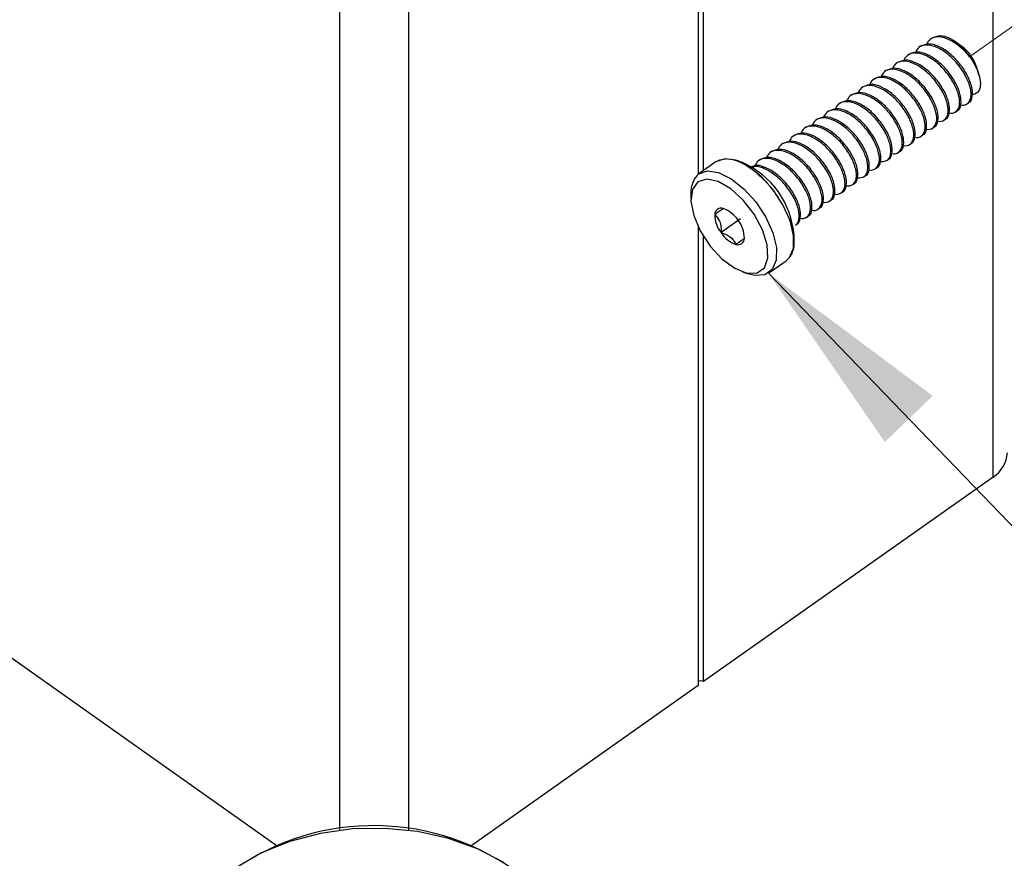
# Paper-space layout 'Sheet2' of a CAD drawing. Units: inches. Extents: x 0.1 to 10.9, y 0.1 to 8.4.
# Drawn here: x 1.5 to 2.2, y 5.9 to 6.5 of the extents above; entities that cross this region are included whole.
import ezdxf

# ---------------------------------------------------------------- set-up
doc = ezdxf.new("R2010")
doc.units = ezdxf.units.IN
doc.header["$MEASUREMENT"] = 0
doc.linetypes.add('PHANTOM', pattern=[0.5, 0.25, -0.05, 0.05, -0.05, 0.05, -0.05])
doc.dimstyles.new('SLDDIMSTYLE1', dxfattribs={"dimtxt": 0.18, "dimasz": 0.13, "dimexe": 0, "dimexo": 0.0625, "dimgap": 0, "dimtad": 0, "dimtih": 1, "dimtoh": 1, "dimdec": 0, "dimrnd": 1e-09, "dimzin": 0, "dimdsep": 46, "dimtxsty": 'Standard', "dimsah": 1, "dimcen": 0.09, "dimadec": 0, "dimazin": 0, "dimtfac": 0.13, "dimtdec": 0, "dimtofl": 0, "dimtmove": 0, "dimatfit": 3, "dimfxl": 0, "dimfrac": 2, "dimtolj": 1, "dimtzin": 0, "dimarcsym": 0})

psp = doc.layouts.new('Sheet2')

# ---------------------------------------------------------------- linework, layer by layer
at = {"color": 8, "linetype": 'Continuous', "lineweight": 25}
for p, q in [((1.7308, 5.93713), (1.7308, 7.43978)), ((1.77499, 7.43978), (1.77499, 5.93713)), ((2.15065, 6.16421), (2.15065, 6.66254))]:
    psp.add_line(p, q, dxfattribs=at)
at = {"color": 7, "linetype": 'Continuous', "lineweight": 25}
for p, q in [((1.96105, 6.57777), (1.96105, 6.3587)), ((1.96459, 6.36123), (1.96459, 6.57579)), ((2.10391, 6.44107), (2.10299, 6.44042)), ((2.12734, 6.44332), (2.12616, 6.44417)), ((2.13065, 6.44093), (2.12944, 6.4418)), ((2.09655, 6.43586), (2.09563, 6.43521)), ((2.08918, 6.43065), (2.08826, 6.43)), ((2.08182, 6.42544), (2.0809, 6.42479)), ((2.14154, 6.42268), (2.14012, 6.42754)), ((2.06709, 6.41503), (2.06616, 6.41438)), ((2.07445, 6.42024), (2.07353, 6.41959)), ((2.05972, 6.40982), (2.0588, 6.40917)), ((2.05235, 6.40461), (2.05143, 6.40396)), ((2.1341, 6.40424), (2.13502, 6.40489)), ((2.04499, 6.3994), (2.04407, 6.39875)), ((2.12673, 6.39903), (2.12765, 6.39968)), ((2.03762, 6.39419), (2.0367, 6.39354)), ((2.11937, 6.39382), (2.12029, 6.39447)), ((2.02289, 6.38378), (2.02197, 6.38313)), ((2.03026, 6.38899), (2.02934, 6.38833)), ((2.10464, 6.38341), (2.10556, 6.38406)), ((2.112, 6.38861), (2.11292, 6.38927)), ((2.01553, 6.37857), (2.01461, 6.37792)), ((2.09727, 6.3782), (2.09819, 6.37885)), ((2.00816, 6.37336), (2.00724, 6.37271)), ((2.08991, 6.37299), (2.09083, 6.37364)), ((1.97265, 6.36693), (1.96155, 6.35908)), ((1.98965, 6.36629), (1.98598, 6.36759)), ((2.00079, 6.36815), (1.99987, 6.3675)), ((2.08254, 6.36778), (2.08346, 6.36843)), ((2.07517, 6.36257), (2.07609, 6.36322)), ((2.06044, 6.35216), (2.06136, 6.35281)), ((2.06781, 6.35736), (2.06873, 6.35801)), ((1.95649, 6.34674), (1.95649, 6.34284)), ((2.05308, 6.34695), (2.054, 6.3476)), ((2.04571, 6.34174), (2.04663, 6.34239)), ((2.03835, 6.33653), (2.03927, 6.33718)), ((1.98825, 6.33012), (1.97582, 6.32133)), ((2.02361, 6.32611), (2.02453, 6.32676)), ((2.03098, 6.33132), (2.0319, 6.33197)), ((1.96105, 6.32527), (1.96105, 6.03015)), ((1.96459, 6.03265), (1.96459, 6.31877)), ((2.02275, 6.31559), (2.02275, 6.31949)), ((2.00658, 6.29539), (2.01769, 6.30324)), ((1.98958, 6.29604), (1.99326, 6.29474)), ((1.69067, 5.92697), (1.35515, 6.16421)), ((2.15065, 6.16421), (1.96459, 6.03265)), ((1.96105, 6.03015), (1.81513, 5.92697))]:
    psp.add_line(p, q, dxfattribs=at)
at = {"color": 7, "linetype": 'PHANTOM', "lineweight": 18}
psp.add_line((2.13642, 6.43497), (2.22258, 6.49589), dxfattribs=at)
at = {"color": 7, "linetype": 'Continuous', "lineweight": 25, "flags": 128}
for points in [[(2.01769, 6.30324), (2.01986, 6.30535), (2.02239, 6.31139), (2.02249, 6.31954), (2.02016, 6.32907), (2.01562, 6.33913), (2.00926, 6.34884), (2.00164, 6.35732), (1.99345, 6.36383), (1.98542, 6.36778), (1.97825, 6.36883), (1.97258, 6.36688)], [(1.96148, 6.35903), (1.96714, 6.36098), (1.97431, 6.35993), (1.98235, 6.35598), (1.99054, 6.34947), (1.99815, 6.34099), (2.00452, 6.33128), (2.00906, 6.32122), (2.01139, 6.31169), (2.01128, 6.30354), (2.00876, 6.2975), (2.00405, 6.2941), (1.99756, 6.29365), (1.99326, 6.29474)], [(1.9667, 6.35568), (1.96098, 6.3539), (1.95746, 6.34902), (1.95652, 6.34156), (1.95827, 6.33234), (1.96252, 6.32236), (1.9688, 6.3127), (1.97644, 6.3044), (1.98461, 6.29836), (1.99242, 6.29524), (1.99902, 6.29538), (2.00371, 6.29876), (2.00597, 6.30501), (2.00555, 6.31346), (2.00252, 6.3232), (1.99718, 6.33316), (1.99012, 6.34226), (1.98211, 6.34953), (1.97401, 6.35417), (1.9667, 6.35568)], [(1.8363, 5.91639), (1.81942, 5.92518), (1.80073, 5.93188), (1.78074, 5.93631), (1.75999, 5.93836), (1.73904, 5.93796), (1.71847, 5.93513), (1.69884, 5.92995), (1.68068, 5.92255), (1.6645, 5.91314)]]:
    psp.add_lwpolyline(points, dxfattribs=at)
at = {"color": 7, "linetype": 'PHANTOM', "lineweight": 18, "flags": 128}
psp.add_lwpolyline([(2.02275, 6.31559), (2.02152, 6.32458), (2.01796, 6.33451), (2.01236, 6.34449), (2.00524, 6.35363), (1.99723, 6.36113), (1.98903, 6.36631), (1.98138, 6.36872), (1.97495, 6.36814), (1.97265, 6.36693)], dxfattribs=at)
at = {"color": 7, "linetype": 'Continuous', "lineweight": 25}
for centre, radius, start, end in [((2.10332, 6.4124), 0.03908, 33.90354, 59.11976), ((2.114, 6.42052), 0.0263, 43.1634, 54.03835), ((2.11477, 6.41966), 0.02654, 17.28317, 53.25175), ((1.9671, 6.31524), 0.05581, 4.37019, 66.16205), ((1.97241, 6.34744), 0.01594, 133.32565, 182.50872), ((1.97591, 6.33292), 0.00413, 70.74156, 180.8362), ((1.99056, 6.33297), 0.01878, 180.33853, 218.30595), ((1.9711, 6.31928), 0.01859, 32.41313, 70.63252), ((1.97204, 6.31759), 0.01881, 0.37574, 38.29041), ((1.99152, 6.3313), 0.01859, 212.41669, 250.64269), ((1.98671, 6.31766), 0.00413, 250.76919, 0.8126), ((2.14025, 6.18079), 0.01957, 302.08275, 357.19981), ((1.96282, 6.02993), 0.00324, 56.94703, 123.05297), ((1.7527, 5.78358), 0.15653, 52.58294, 125.37005)]:
    psp.add_arc(centre, radius, start, end, dxfattribs=at)
at = {"color": 7, "linetype": 'PHANTOM', "lineweight": 18}
psp.add_arc((2.0094, 6.31385), 0.01346, 307.99844, 7.40685, dxfattribs=at)
at = {"color": 7, "linetype": 'Continuous', "lineweight": 25}
for points, knots in [([(2.13576, 6.4342), (2.13569, 6.43429), (2.13373, 6.43678), (2.12952, 6.4411), (2.12269, 6.44557), (2.11608, 6.44764), (2.10998, 6.44633), (2.10837, 6.44318), (2.10763, 6.44171)], [0, 0, 0, 0, 0.010154, 0.273082, 0.516682, 0.706688, 0.864328, 1, 1, 1, 1]), ([(2.12338, 6.44594), (2.12322, 6.44602), (2.12106, 6.447), (2.11682, 6.44852), (2.11301, 6.44696), (2.11129, 6.44626)], [0, 0, 0, 0, 0.04213, 0.568419, 1, 1, 1, 1]), ([(2.1298, 6.40343), (2.12981, 6.40343), (2.13117, 6.40286), (2.1347, 6.40379), (2.13691, 6.4086), (2.13617, 6.41486), (2.13332, 6.42195), (2.13015, 6.42676), (2.12636, 6.43157), (2.12216, 6.43589), (2.11532, 6.44037), (2.10874, 6.4424), (2.10291, 6.44127), (2.10143, 6.43846), (2.10082, 6.43732)], [0, 0, 0, 0, 0.000388, 0.0675974, 0.1352304, 0.2271398, 0.3486124, 0.4840649, 0.489457, 0.6290881, 0.7584539, 0.8593587, 0.9430748, 1, 1, 1, 1]), ([(2.13501, 6.40491), (2.13503, 6.40491), (2.1365, 6.40518), (2.13769, 6.40968), (2.13715, 6.41539), (2.13414, 6.42282), (2.12935, 6.43002), (2.12328, 6.43634), (2.11835, 6.43968), (2.11369, 6.44179), (2.10945, 6.44332), (2.10564, 6.44176), (2.10392, 6.44105)], [0, 0, 0, 0, 0.000917, 0.078161, 0.183154, 0.324963, 0.482801, 0.636898, 0.78097, 0.790198, 0.905431, 1, 1, 1, 1]), ([(2.13318, 6.43851), (2.13241, 6.4392), (2.13082, 6.44063), (2.12887, 6.44224), (2.12764, 6.44306), (2.12732, 6.44328)], [0, 0, 0, 0, 0.410973, 0.847958, 1, 1, 1, 1]), ([(2.12243, 6.39822), (2.12244, 6.39822), (2.12382, 6.3977), (2.12732, 6.39856), (2.12955, 6.4034), (2.12881, 6.40965), (2.12595, 6.41674), (2.12279, 6.42157), (2.11898, 6.42635), (2.1148, 6.43069), (2.10796, 6.43515), (2.10135, 6.43722), (2.09522, 6.4359), (2.0936, 6.43271), (2.09284, 6.43122)], [0, 0, 0, 0, 0.000414, 0.066496, 0.133029, 0.223443, 0.342939, 0.476173, 0.481495, 0.61883, 0.746121, 0.845384, 0.927737, 1, 1, 1, 1]), ([(2.12765, 6.3997), (2.12766, 6.3997), (2.12913, 6.39998), (2.13032, 6.40446), (2.12978, 6.41019), (2.12677, 6.41761), (2.12199, 6.42481), (2.11592, 6.43114), (2.11099, 6.43446), (2.10633, 6.43658), (2.10209, 6.43811), (2.09828, 6.43655), (2.09656, 6.43584)], [0, 0, 0, 0, 0.0008769, 0.0781265, 0.1831266, 0.324945, 0.4827715, 0.6369074, 0.7809895, 0.7901806, 0.9054629, 1, 1, 1, 1]), ([(2.13576, 6.4342), (2.13682, 6.43257), (2.13917, 6.42899), (2.1416, 6.42327), (2.14269, 6.41765), (2.14221, 6.41314), (2.13986, 6.41021), (2.13792, 6.41019), (2.13717, 6.41018)], [0, 0, 0, 0, 0.205157, 0.452042, 0.650841, 0.802567, 0.923023, 1, 1, 1, 1]), ([(2.11507, 6.39302), (2.11508, 6.39301), (2.11644, 6.39245), (2.11997, 6.39337), (2.12218, 6.39819), (2.12144, 6.40444), (2.11859, 6.41153), (2.11543, 6.41636), (2.11162, 6.42114), (2.10743, 6.42548), (2.10059, 6.42994), (2.094, 6.432), (2.08807, 6.4308), (2.08653, 6.42785), (2.08588, 6.42659)], [0, 0, 0, 0, 0.000386, 0.067211, 0.134441, 0.225825, 0.346591, 0.481274, 0.486654, 0.625462, 0.754122, 0.854414, 0.937651, 1, 1, 1, 1]), ([(2.12028, 6.39449), (2.1203, 6.39449), (2.12176, 6.39478), (2.12295, 6.39925), (2.12242, 6.40498), (2.11941, 6.4124), (2.11462, 6.41961), (2.10855, 6.42593), (2.10362, 6.42925), (2.09896, 6.43138), (2.09472, 6.4329), (2.09091, 6.43134), (2.08919, 6.43063)], [0, 0, 0, 0, 0.000877, 0.078126, 0.183122, 0.324954, 0.482778, 0.636912, 0.780992, 0.790183, 0.905464, 1, 1, 1, 1]), ([(2.10555, 6.38407), (2.10556, 6.38408), (2.10703, 6.38436), (2.10823, 6.38883), (2.10768, 6.39456), (2.10468, 6.40199), (2.09989, 6.40919), (2.09382, 6.41551), (2.08889, 6.41884), (2.08423, 6.42096), (2.07999, 6.42248), (2.07618, 6.42092), (2.07446, 6.42022)], [0, 0, 0, 0, 0.000877, 0.078143, 0.183143, 0.32495, 0.482796, 0.636892, 0.781001, 0.790192, 0.905469, 1, 1, 1, 1]), ([(2.10684, 6.38815), (2.10713, 6.38802), (2.10876, 6.38729), (2.11258, 6.3881), (2.11482, 6.393), (2.11407, 6.39922), (2.11123, 6.40633), (2.10805, 6.41114), (2.10427, 6.41595), (2.10006, 6.42027), (2.09322, 6.42474), (2.08664, 6.42679), (2.0807, 6.42559), (2.07917, 6.42265), (2.07851, 6.42138)], [0, 0, 0, 0, 0.014268, 0.080165, 0.146464, 0.236574, 0.355662, 0.488474, 0.493757, 0.630664, 0.757504, 0.856437, 0.938518, 1, 1, 1, 1]), ([(2.11291, 6.38928), (2.11293, 6.38929), (2.1144, 6.38957), (2.11559, 6.39404), (2.11505, 6.39977), (2.11204, 6.4072), (2.10726, 6.4144), (2.10119, 6.42072), (2.09625, 6.42405), (2.0916, 6.42617), (2.08735, 6.42769), (2.08354, 6.42613), (2.08183, 6.42543)], [0, 0, 0, 0, 0.000877, 0.078143, 0.183138, 0.32495, 0.482795, 0.636892, 0.781001, 0.790192, 0.905469, 1, 1, 1, 1]), ([(2.09297, 6.37739), (2.09298, 6.37739), (2.09435, 6.37684), (2.09786, 6.37774), (2.10008, 6.38257), (2.09934, 6.38881), (2.09649, 6.39591), (2.09332, 6.40072), (2.08953, 6.40553), (2.08533, 6.40985), (2.07849, 6.41432), (2.0719, 6.41637), (2.06595, 6.41516), (2.0644, 6.41219), (2.06373, 6.4109)], [0, 0, 0, 0, 0.000384, 0.067122, 0.134281, 0.225542, 0.346164, 0.480671, 0.486022, 0.624678, 0.753138, 0.853335, 0.936463, 1, 1, 1, 1]), ([(2.09818, 6.37887), (2.0982, 6.37887), (2.09966, 6.37915), (2.10086, 6.38363), (2.10032, 6.38935), (2.09731, 6.39678), (2.09253, 6.40398), (2.08646, 6.4103), (2.08153, 6.41364), (2.07686, 6.41575), (2.07262, 6.41728), (2.06881, 6.41571), (2.06709, 6.41501)], [0, 0, 0, 0, 0.000877, 0.078143, 0.183142, 0.324948, 0.482793, 0.636893, 0.780967, 0.790193, 0.905469, 1, 1, 1, 1]), ([(2.10034, 6.3826), (2.10035, 6.3826), (2.10171, 6.38205), (2.10523, 6.38295), (2.10745, 6.38778), (2.10671, 6.39402), (2.10386, 6.40112), (2.10069, 6.40593), (2.0969, 6.41074), (2.0927, 6.41506), (2.08586, 6.41953), (2.07927, 6.42158), (2.07334, 6.42038), (2.0718, 6.41744), (2.07115, 6.41618)], [0, 0, 0, 0, 0.000384, 0.06721, 0.13444, 0.225819, 0.346598, 0.481282, 0.48664, 0.625478, 0.754106, 0.854434, 0.937671, 1, 1, 1, 1]), ([(2.08561, 6.37218), (2.08561, 6.37218), (2.08698, 6.37163), (2.0905, 6.37253), (2.09272, 6.37736), (2.09198, 6.38361), (2.08913, 6.3907), (2.08595, 6.39552), (2.08217, 6.40032), (2.07797, 6.40464), (2.07113, 6.40911), (2.06454, 6.41116), (2.05861, 6.40997), (2.05707, 6.40702), (2.05642, 6.40576)], [0, 0, 0, 0, 0.000384, 0.067209, 0.134454, 0.225833, 0.34661, 0.48129, 0.486648, 0.625457, 0.754113, 0.854439, 0.937676, 1, 1, 1, 1]), ([(2.09082, 6.37366), (2.09083, 6.37366), (2.0923, 6.37394), (2.09349, 6.37842), (2.09295, 6.38415), (2.08995, 6.39157), (2.08516, 6.39877), (2.07909, 6.40509), (2.07416, 6.40843), (2.0695, 6.41054), (2.06526, 6.41207), (2.06145, 6.41051), (2.05973, 6.4098)], [0, 0, 0, 0, 0.000877, 0.078124, 0.183126, 0.324935, 0.482783, 0.636885, 0.780962, 0.79019, 0.905428, 1, 1, 1, 1]), ([(2.07843, 6.367), (2.07995, 6.36703), (2.08307, 6.3671), (2.08539, 6.37225), (2.0846, 6.37836), (2.08176, 6.38551), (2.0786, 6.39032), (2.07479, 6.3951), (2.07061, 6.39944), (2.06376, 6.4039), (2.05717, 6.40596), (2.05124, 6.40476), (2.04971, 6.40181), (2.04905, 6.40055)], [0, 0, 0, 0, 0.064437, 0.131882, 0.223532, 0.344672, 0.479729, 0.485124, 0.624346, 0.753383, 0.854007, 0.937491, 1, 1, 1, 1]), ([(2.08345, 6.36845), (2.08347, 6.36845), (2.08493, 6.36873), (2.08613, 6.37321), (2.08559, 6.37894), (2.08258, 6.38636), (2.0778, 6.39356), (2.07172, 6.39989), (2.06679, 6.40321), (2.06214, 6.40533), (2.05789, 6.40686), (2.05408, 6.4053), (2.05237, 6.40459)], [0, 0, 0, 0, 0.000877, 0.078131, 0.183131, 0.324949, 0.482775, 0.636911, 0.780993, 0.790184, 0.905464, 1, 1, 1, 1]), ([(2.07088, 6.36176), (2.07088, 6.36176), (2.07225, 6.36121), (2.07577, 6.36211), (2.07799, 6.36694), (2.07725, 6.37319), (2.07439, 6.38028), (2.07123, 6.38511), (2.06743, 6.38989), (2.06324, 6.39423), (2.05639, 6.39869), (2.04981, 6.40075), (2.04388, 6.39955), (2.04234, 6.3966), (2.04168, 6.39534)], [0, 0, 0, 0, 0.000384, 0.06721, 0.13444, 0.225825, 0.346591, 0.481271, 0.486654, 0.625464, 0.754122, 0.854416, 0.937655, 1, 1, 1, 1]), ([(2.07608, 6.36324), (2.0761, 6.36324), (2.07757, 6.36353), (2.07876, 6.368), (2.07822, 6.37373), (2.07521, 6.38115), (2.07043, 6.38836), (2.06436, 6.39468), (2.05943, 6.398), (2.05477, 6.40013), (2.05053, 6.40165), (2.04672, 6.40009), (2.045, 6.39938)], [0, 0, 0, 0, 0.0008779, 0.0781451, 0.1831417, 0.32497, 0.4827913, 0.6369221, 0.7809994, 0.7901902, 0.9054674, 1, 1, 1, 1]), ([(2.05617, 6.35134), (2.05775, 6.35137), (2.06093, 6.35143), (2.06329, 6.35662), (2.0625, 6.36273), (2.05967, 6.36989), (2.05649, 6.37468), (2.05271, 6.37949), (2.0485, 6.38381), (2.04166, 6.38828), (2.03508, 6.39033), (2.02914, 6.38913), (2.02761, 6.38619), (2.02695, 6.38493)], [0, 0, 0, 0, 0.06685, 0.134122, 0.22554, 0.346364, 0.481096, 0.486456, 0.625341, 0.754015, 0.854381, 0.937648, 1, 1, 1, 1]), ([(2.06135, 6.35282), (2.06137, 6.35283), (2.06284, 6.35311), (2.06403, 6.35758), (2.06349, 6.36331), (2.06048, 6.37074), (2.0557, 6.37794), (2.04963, 6.38426), (2.04469, 6.38759), (2.04004, 6.38971), (2.03579, 6.39123), (2.03198, 6.38967), (2.03027, 6.38897)], [0, 0, 0, 0, 0.000877, 0.078143, 0.183138, 0.324949, 0.482791, 0.636891, 0.781, 0.790191, 0.905467, 1, 1, 1, 1]), ([(2.06368, 6.35658), (2.06521, 6.35661), (2.06833, 6.35668), (2.07065, 6.36184), (2.06986, 6.36794), (2.06704, 6.3751), (2.06386, 6.37989), (2.06007, 6.3847), (2.05587, 6.38902), (2.04903, 6.39349), (2.04244, 6.39554), (2.03651, 6.39434), (2.03497, 6.3914), (2.03432, 6.39013)], [0, 0, 0, 0, 0.064743, 0.132149, 0.223775, 0.344861, 0.479895, 0.485271, 0.624472, 0.753438, 0.854032, 0.93749, 1, 1, 1, 1]), ([(2.06872, 6.35803), (2.06874, 6.35804), (2.0702, 6.35832), (2.0714, 6.36279), (2.07085, 6.36852), (2.06785, 6.37595), (2.06306, 6.38315), (2.05699, 6.38947), (2.05206, 6.3928), (2.0474, 6.39492), (2.04316, 6.39644), (2.03935, 6.39488), (2.03763, 6.39418)], [0, 0, 0, 0, 0.000877, 0.078143, 0.183138, 0.32495, 0.482792, 0.636892, 0.781002, 0.790193, 0.905469, 1, 1, 1, 1]), ([(2.04878, 6.34614), (2.04878, 6.34614), (2.05015, 6.34557), (2.05367, 6.34649), (2.05589, 6.35131), (2.05515, 6.35757), (2.0523, 6.36466), (2.04912, 6.36947), (2.04534, 6.37428), (2.04114, 6.3786), (2.0343, 6.38307), (2.02771, 6.38512), (2.02178, 6.38392), (2.02024, 6.38098), (2.01959, 6.37972)], [0, 0, 0, 0, 0.000386, 0.06721, 0.134456, 0.225839, 0.346615, 0.481296, 0.486653, 0.625484, 0.754112, 0.854437, 0.937673, 1, 1, 1, 1]), ([(2.05399, 6.34762), (2.054, 6.34762), (2.05547, 6.3479), (2.05667, 6.35238), (2.05612, 6.3581), (2.05312, 6.36553), (2.04833, 6.37273), (2.04226, 6.37905), (2.03733, 6.38238), (2.03267, 6.3845), (2.02843, 6.38603), (2.02462, 6.38446), (2.0229, 6.38376)], [0, 0, 0, 0, 0.000877, 0.078143, 0.183137, 0.324949, 0.48279, 0.636889, 0.780964, 0.790192, 0.905428, 1, 1, 1, 1]), ([(2.04141, 6.34093), (2.04142, 6.34093), (2.0428, 6.34041), (2.0463, 6.34127), (2.04853, 6.34611), (2.04778, 6.35235), (2.04493, 6.35945), (2.04176, 6.36427), (2.03797, 6.36907), (2.03377, 6.37339), (2.02693, 6.37786), (2.02034, 6.37991), (2.01441, 6.37872), (2.01288, 6.37577), (2.01222, 6.37451)], [0, 0, 0, 0, 0.000419, 0.067209, 0.134455, 0.225833, 0.34661, 0.48129, 0.486648, 0.625457, 0.754112, 0.854437, 0.937673, 1, 1, 1, 1]), ([(2.04662, 6.34241), (2.04664, 6.34241), (2.04811, 6.34269), (2.0493, 6.34717), (2.04876, 6.3529), (2.04575, 6.36032), (2.04096, 6.36752), (2.0349, 6.37384), (2.02996, 6.37717), (2.02531, 6.37929), (2.02106, 6.38082), (2.01725, 6.37926), (2.01553, 6.37855)], [0, 0, 0, 0, 0.000877, 0.078124, 0.183126, 0.324935, 0.482783, 0.636881, 0.780959, 0.790149, 0.905428, 1, 1, 1, 1]), ([(2.03404, 6.33572), (2.03405, 6.33572), (2.03544, 6.33521), (2.03893, 6.33605), (2.04116, 6.34091), (2.04042, 6.34715), (2.03756, 6.35424), (2.03441, 6.35907), (2.0306, 6.36385), (2.02641, 6.36819), (2.01956, 6.37265), (2.01298, 6.3747), (2.00705, 6.37351), (2.00551, 6.37056), (2.00486, 6.3693)], [0, 0, 0, 0, 0.000417, 0.067208, 0.134454, 0.225834, 0.346612, 0.481275, 0.486655, 0.625466, 0.754123, 0.854415, 0.937651, 1, 1, 1, 1]), ([(2.03926, 6.3372), (2.03927, 6.3372), (2.04074, 6.33748), (2.04193, 6.34196), (2.0414, 6.34769), (2.03838, 6.35511), (2.0336, 6.36232), (2.02753, 6.36863), (2.0226, 6.37196), (2.01794, 6.37408), (2.0137, 6.37561), (2.00989, 6.37405), (2.00817, 6.37334)], [0, 0, 0, 0, 0.000877, 0.078126, 0.183127, 0.324954, 0.482783, 0.636913, 0.780996, 0.790185, 0.905465, 1, 1, 1, 1]), ([(2.02452, 6.32678), (2.02454, 6.32679), (2.02601, 6.32707), (2.0272, 6.33154), (2.02666, 6.33727), (2.02366, 6.3447), (2.01887, 6.3519), (2.0128, 6.35822), (2.00787, 6.36155), (2.00321, 6.36367), (1.99897, 6.36519), (1.99516, 6.36363), (1.99344, 6.36293)], [0, 0, 0, 0, 0.000877, 0.078143, 0.183143, 0.324954, 0.482795, 0.636894, 0.781003, 0.790194, 0.905469, 1, 1, 1, 1]), ([(2.02668, 6.33051), (2.02669, 6.33051), (2.02806, 6.32996), (2.03157, 6.33086), (2.03379, 6.33569), (2.03305, 6.34194), (2.0302, 6.34903), (2.02704, 6.35386), (2.02323, 6.35864), (2.01905, 6.36298), (2.0122, 6.36744), (2.00561, 6.3695), (1.99968, 6.3683), (1.99815, 6.36535), (1.99749, 6.36409)], [0, 0, 0, 0, 0.000384, 0.06721, 0.134439, 0.225818, 0.346584, 0.481267, 0.486647, 0.625458, 0.754085, 0.854413, 0.937651, 1, 1, 1, 1]), ([(2.03189, 6.33199), (2.03191, 6.33199), (2.03337, 6.33228), (2.03457, 6.33675), (2.03403, 6.34248), (2.03102, 6.3499), (2.02624, 6.35711), (2.02016, 6.36343), (2.01523, 6.36676), (2.01058, 6.36887), (2.00633, 6.3704), (2.00252, 6.36884), (2.0008, 6.36813)], [0, 0, 0, 0, 0.000877, 0.078144, 0.183145, 0.324968, 0.482794, 0.636924, 0.781001, 0.79019, 0.905468, 1, 1, 1, 1]), ([(2.0236, 6.32613), (2.02362, 6.32614), (2.02509, 6.32642), (2.02628, 6.33089), (2.02575, 6.33656), (2.02281, 6.34389), (2.01966, 6.34864), (2.01588, 6.35344), (2.01164, 6.35784), (2.00492, 6.36202), (1.9991, 6.36441), (1.99628, 6.36341), (1.99556, 6.36315)], [0, 0, 0, 0, 0.000928, 0.082707, 0.193861, 0.340779, 0.504609, 0.511126, 0.68001, 0.836474, 0.958515, 1, 1, 1, 1]), ([(1.97727, 6.33682), (1.9772, 6.33677), (1.97674, 6.33641), (1.97545, 6.3355), (1.97369, 6.33423), (1.97233, 6.33326), (1.97178, 6.33286)], [0, 0, 0, 0, 0.035375, 0.261509, 0.698181, 1, 1, 1, 1]), ([(1.97178, 6.33286), (1.97294, 6.33156), (1.97501, 6.32922), (1.97589, 6.32496), (1.97584, 6.32247), (1.97582, 6.32133)], [0, 0, 0, 0, 0.4066153, 0.7294738, 1, 1, 1, 1]), ([(1.97582, 6.32133), (1.97772, 6.32068), (1.98084, 6.31961), (1.98395, 6.3166), (1.98494, 6.3146), (1.98535, 6.31376)], [0, 0, 0, 0, 0.471737, 0.77588, 1, 1, 1, 1]), ([(1.98535, 6.31376), (1.98591, 6.31415), (1.98726, 6.31512), (1.98903, 6.31639), (1.99031, 6.31731), (1.99078, 6.31767), (1.99084, 6.31771)], [0, 0, 0, 0, 0.3018365, 0.7384971, 0.9645995, 1, 1, 1, 1])]:
    psp.add_open_spline(points, degree=3, knots=knots, dxfattribs=at)

# ---------------------------------------------------------------- leaders
at = {"color": 7, "linetype": 'Continuous', "lineweight": 0}
psp.add_leader([(2.0063, 6.2952), (2.51555, 5.76624), (2.60663, 5.76624)], dimstyle='SLDDIMSTYLE1', dxfattribs=at)

doc.saveas('drawing.dxf')
